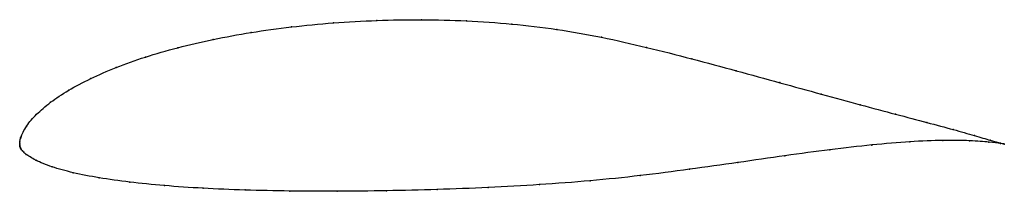
# Model space of a CAD drawing. Units: metres. Extents: x 0 to 1, y -0.05 to 0.13.
import ezdxf

# ---------------------------------------------------------------- set-up
doc = ezdxf.new("R2010")
doc.units = ezdxf.units.M

msp = doc.modelspace()

# ---------------------------------------------------------------- linework, layer by layer
at = {"color": 1}
msp.add_open_spline([(1, -0.0009), (1, -0.0009), (0.9922, 0.001), (0.9704, 0.0076), (0.9489, 0.0137), (0.9221, 0.0209), (0.8902, 0.0293), (0.8542, 0.0389), (0.8146, 0.0497), (0.7723, 0.0614), (0.728, 0.0736), (0.6826, 0.0858), (0.6366, 0.0976), (0.5909, 0.108), (0.5455, 0.116), (0.4998, 0.1215), (0.4539, 0.1247), (0.4081, 0.1258), (0.3627, 0.125), (0.3185, 0.1225), (0.2756, 0.1184), (0.2347, 0.1127), (0.1961, 0.1056), (0.1601, 0.0972), (0.1272, 0.0877), (0.0975, 0.0771), (0.0715, 0.0657), (0.0491, 0.0538), (0.0308, 0.0416), (0.0164, 0.0291), (0.0065, 0.018), (0.0001, 0.0038), (0.0012, 0.0059), (0, 0.0014), (0, -0.0005), (0, 0.0007), (0, -0.0022), (0.0001, -0.0025), (0.0002, -0.0034), (0.0004, -0.0042), (0.0007, -0.0049), (0.0012, -0.0057), (0.0015, -0.0061), (0.0027, -0.0079), (0.0043, -0.0093), (0.0052, -0.0105), (0.0153, -0.0174), (0.0321, -0.0242), (0.0536, -0.0302), (0.0801, -0.0354), (0.1111, -0.0398), (0.1464, -0.0433), (0.1857, -0.046), (0.2284, -0.0478), (0.2741, -0.0488), (0.3223, -0.0491), (0.3724, -0.0485), (0.4238, -0.0473), (0.4759, -0.0452), (0.5281, -0.0423), (0.5797, -0.0385), (0.6304, -0.0332), (0.6805, -0.0267), (0.7297, -0.0197), (0.7776, -0.0127), (0.8234, -0.0065), (0.8662, -0.0016), (0.905, 0.0017), (0.9387, 0.0031), (0.966, 0.0026), (0.9923, 0.0005), (1, -0.0009), (1, -0.0009)], degree=3, knots=[0, 0, 0, 0, 0.027778, 0.041667, 0.055556, 0.069444, 0.083333, 0.097222, 0.111111, 0.125, 0.138889, 0.152778, 0.166667, 0.180556, 0.194444, 0.208333, 0.222222, 0.236111, 0.25, 0.263889, 0.277778, 0.291667, 0.305556, 0.319444, 0.333333, 0.347222, 0.361111, 0.375, 0.388889, 0.402778, 0.416667, 0.430556, 0.444444, 0.458333, 0.472222, 0.486111, 0.5, 0.513889, 0.527778, 0.541667, 0.555556, 0.569444, 0.583333, 0.597222, 0.611111, 0.625, 0.638889, 0.652778, 0.666667, 0.680556, 0.694444, 0.708333, 0.722222, 0.736111, 0.75, 0.763889, 0.777778, 0.791667, 0.805556, 0.819444, 0.833333, 0.847222, 0.861111, 0.875, 0.888889, 0.902778, 0.916667, 0.930556, 0.944444, 0.958333, 0.972222, 1, 1, 1, 1], dxfattribs=at)
for p in [(0.3187, 0.1223), (0.3629, 0.1247), (0.4081, 0.1255), (0.4539, 0.1243), (0.4997, 0.1211), (0.2351, 0.1125), (0.276, 0.1182), (0.5454, 0.1156), (0.1965, 0.1054), (0.591, 0.1076), (0.1606, 0.097), (0.6367, 0.0973), (0.1277, 0.0875), (0.6825, 0.0857), (0.0981, 0.077), (0.7278, 0.0736), (0.0721, 0.0657), (0.772, 0.0615), (0.0498, 0.0537), (0.0314, 0.0415), (0.8141, 0.0499), (0.8536, 0.0391), (0.0172, 0.0293), (0.8895, 0.0295), (0.9213, 0.0211), (0.0071, 0.0175), (0.948, 0.0139), (0, 0), (0, 0), (0.0002, 0.0019), (0.0008, 0.0048), (0.0014, 0.0065), (0.9041, 0.0014), (0.9376, 0.0028), (0.9648, 0.0024), (0.9696, 0.0078), (0.9844, 0.0011), (0.9858, 0.003), (0.9963, 0), (0, -0.0018), (0.0001, -0.0026), (0.0002, -0.0034), (0.0004, -0.0042), (0.0008, -0.0049), (0.0011, -0.0056), (0.0016, -0.0063), (0.0028, -0.0078), (0.0042, -0.0093), (0.8229, -0.0067), (0.8655, -0.0019), (0.9961, -0.0003), (1, -0.0009), (1, -0.0009), (0.0067, -0.0115), (0.0164, -0.0174), (0.7295, -0.0197), (0.7772, -0.0129), (0.0329, -0.0241), (0.6804, -0.0266), (0.0544, -0.0301), (0.0808, -0.0353), (0.1118, -0.0396), (0.5795, -0.0382), (0.6303, -0.033), (0.1471, -0.0432), (0.1862, -0.0458), (0.2289, -0.0476), (0.2745, -0.0487), (0.3226, -0.0489), (0.3726, -0.0484), (0.4239, -0.0471), (0.4759, -0.0451), (0.528, -0.0422)]:
    msp.add_point(p)

doc.saveas('drawing.dxf')
